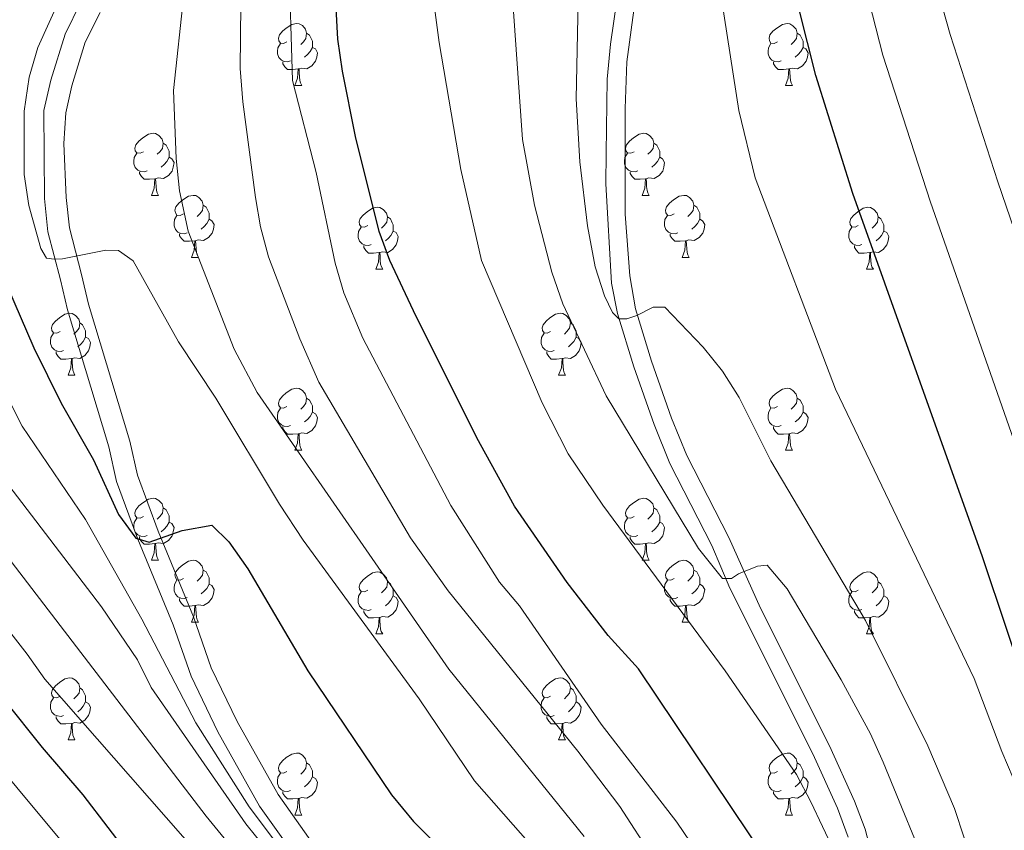
# Model space of a CAD drawing. Units: metres. Extents: x 585472 to 589965, y 4777156 to 4780184.
# Drawn here: x 587687 to 587846, y 4779642 to 4779773 of the extents above; entities that cross this region are included whole.
import ezdxf

# ---------------------------------------------------------------- set-up
doc = ezdxf.new("R2010")
doc.units = ezdxf.units.M
doc.header["$MEASUREMENT"] = 0
doc.linetypes.add('DGN Style 3', pattern=[1147.6976, 819.784, -327.9136])
for name, color, linetype, lineweight in [('Nivel 21', 7, 'Continuous', 0), ('Nivel 36', 7, 'Continuous', 0), ('Nivel 4', 7, 'Continuous', 0), ('Nivel 5', 7, 'Continuous', 0), ('Nivel 61', 7, 'Continuous', 0), ('Nivel 63', 7, 'Continuous', 0)]:
    doc.layers.add(name, color=color, linetype=linetype, lineweight=lineweight)

msp = doc.modelspace()

# ---------------------------------------------------------------- linework, layer by layer
at = {"layer": 'Nivel 21', "color": 250, "linetype": 'DGN Style 3', "lineweight": 0}
for points in [[(587820.79, 4779640.9, 731.87), (587819.05, 4779645.59, 732.03), (587815.06, 4779654.41, 732.59), (587801.68, 4779681.2, 734.67), (587798.74, 4779688.09, 735.2), (587791.94, 4779701.37, 736.81), (587789.4, 4779707.63, 737.95), (587786.11, 4779716.96, 739.43), (587783.48, 4779725.62, 740.18), (587782.55, 4779730.52, 740.51), (587781.61, 4779746.55, 741.96), (587781.65, 4779751.55, 741.95), (587781.84, 4779763.5, 742.9), (587782.35, 4779769.13, 743.02), (587784.84, 4779786.59, 743.76), (587786.33, 4779795.09, 743.99), (587791.63, 4779814.38, 744.73), (587797.81, 4779844.78, 746.01), (587800.09, 4779865.5, 746.43), (587800.56, 4779878.76, 746.7), (587800.29, 4779888.75, 747.02), (587799.97, 4779893.65, 747.26)], [(587699.85, 4779774.3, 707.72), (587697.45, 4779769.46, 707.61), (587695.29, 4779762.4, 707.13), (587694.29, 4779758.05, 707.13), (587693.98, 4779753.07, 706.83), (587694.37, 4779744.37, 706.17), (587694.88, 4779739.44, 705.69), (587696.85, 4779731.91, 704.02), (587697.96, 4779727.12, 703.6), (587704.64, 4779704.95, 700.79), (587705.89, 4779699.45, 700.91), (587709.22, 4779690.4, 700.18), (587714.93, 4779676.53, 698.71), (587717.82, 4779668.3, 697.57), (587722.02, 4779659.6, 696.68), (587728.61, 4779647.84, 696.37), (587736.51, 4779636.68, 696.13)]]:
    msp.add_polyline3d(points, dxfattribs=at)
at = {"layer": 'Nivel 21', "color": 250, "linetype": 'Continuous', "lineweight": 0}
for points in [[(587802.57, 4779893.68, 747.25), (587802.89, 4779888.75, 747.02), (587803.16, 4779878.76, 746.7), (587802.69, 4779865.31, 746.43), (587800.39, 4779844.49, 746.01), (587794.56, 4779813.67, 744.73), (587789.27, 4779794.42, 743.99), (587786.11, 4779774.68, 743.25), (587785.03, 4779766.28, 742.98), (587784.76, 4779758.73, 742.56), (587784.71, 4779741.67, 741.52), (587785.47, 4779731.67, 740.58), (587786.41, 4779726.34, 740.18), (587788.98, 4779717.9, 739.43), (587792.22, 4779708.7, 737.95), (587794.69, 4779702.63, 736.81), (587801.48, 4779689.36, 735.2), (587806.6, 4779677.96, 734.32), (587817.79, 4779655.7, 732.59), (587821.84, 4779646.73, 732.03), (587823.55, 4779642.19, 731.88), (587826.05, 4779632.51, 731.58)], [(587696.72, 4779775.94, 707.72), (587694.17, 4779770.76, 707.61), (587691.88, 4779763.32, 707.13), (587690.76, 4779758.44, 707.13), (587690.85, 4779744.18, 706.17), (587691.4, 4779738.81, 705.69), (587693.43, 4779731.07, 704.02), (587694.55, 4779726.21, 703.6), (587701.23, 4779704.05, 700.79), (587702.51, 4779698.45, 700.91), (587705.93, 4779689.12, 700.18), (587711.63, 4779675.28, 698.71), (587714.56, 4779666.95, 697.57), (587718.89, 4779657.97, 696.68), (587725.62, 4779645.95, 696.37), (587733.67, 4779634.59, 696.13)]]:
    msp.add_polyline3d(points, dxfattribs=at)
at = {"layer": 'Nivel 36', "color": 92, "linetype": 'Continuous', "lineweight": 0}
for p, q in [((587731.35, 4779762.48), (587732.47, 4779762.48)), ((587810.67, 4779762.48), (587811.8, 4779762.48)), ((587708.16, 4779744.71), (587709.28, 4779744.71)), ((587787.49, 4779744.71), (587788.61, 4779744.71)), ((587714.63, 4779734.68), (587715.76, 4779734.68)), ((587793.96, 4779734.68), (587795.09, 4779734.68)), ((587744.41, 4779732.77), (587745.53, 4779732.77)), ((587823.73, 4779732.77), (587824.86, 4779732.77)), ((587694.66, 4779715.63), (587695.78, 4779715.63)), ((587773.98, 4779715.63), (587775.11, 4779715.63)), ((587731.35, 4779703.49), (587732.47, 4779703.49)), ((587810.67, 4779703.49), (587811.8, 4779703.49)), ((587708.16, 4779685.72), (587709.28, 4779685.72)), ((587787.49, 4779685.72), (587788.61, 4779685.72)), ((587714.63, 4779675.68), (587715.76, 4779675.68)), ((587793.96, 4779675.68), (587795.08, 4779675.68)), ((587744.41, 4779673.78), (587745.53, 4779673.78)), ((587823.73, 4779673.78), (587824.86, 4779673.78)), ((587694.66, 4779656.64), (587695.78, 4779656.64)), ((587773.98, 4779656.64), (587775.11, 4779656.64)), ((587731.35, 4779644.5), (587732.47, 4779644.5)), ((587810.67, 4779644.5), (587811.8, 4779644.5))]:
    msp.add_line(p, q, dxfattribs=at)
at = {"layer": 'Nivel 36', "color": 92, "linetype": 'Continuous', "lineweight": 0, "flags": 128}
for points in [[(587730.05, 4779769.54), (587729.52, 4779769.28), (587728.99, 4779769.33), (587728.72, 4779769.7), (587728.67, 4779770.13), (587728.83, 4779770.65), (587729.31, 4779771.24), (587729.94, 4779771.77), (587730.84, 4779772.36), (587731.59, 4779772.52), (587732.01, 4779772.46), (587732.54, 4779772.15), (587733.07, 4779771.56), (587733.23, 4779770.92), (587733.12, 4779770.07), (587732.7, 4779769.54), (587732.28, 4779769.12)], [(587809.37, 4779769.54), (587808.84, 4779769.27), (587808.31, 4779769.33), (587808.05, 4779769.7), (587807.99, 4779770.12), (587808.15, 4779770.64), (587808.63, 4779771.24), (587809.27, 4779771.77), (587810.17, 4779772.35), (587810.91, 4779772.51), (587811.34, 4779772.46), (587811.87, 4779772.14), (587812.4, 4779771.56), (587812.56, 4779770.92), (587812.45, 4779770.07), (587812.02, 4779769.54), (587811.6, 4779769.11)], [(587733.23, 4779770.92), (587733.71, 4779770.61), (587734.02, 4779769.97), (587734.18, 4779769.65), (587734.18, 4779769.07), (587734.18, 4779768.64), (587733.81, 4779767.95), (587733.39, 4779767.47), (587732.91, 4779767.05)], [(587812.56, 4779770.92), (587813.03, 4779770.6), (587813.35, 4779769.96), (587813.51, 4779769.64), (587813.51, 4779769.06), (587813.51, 4779768.64), (587813.14, 4779767.95), (587812.72, 4779767.47), (587812.24, 4779767.05)], [(587730.63, 4779766.46), (587730.21, 4779766.3), (587729.62, 4779766.36), (587729.15, 4779766.57), (587728.72, 4779767), (587728.51, 4779767.58), (587728.51, 4779768), (587728.56, 4779768.59), (587728.99, 4779769.28)], [(587734.18, 4779768.64), (587734.64, 4779768.39), (587734.98, 4779767.78), (587734.87, 4779767.05), (587734.66, 4779766.41), (587734.08, 4779765.67), (587733.28, 4779765.19), (587732.43, 4779765.3), (587732, 4779765.17)], [(587809.96, 4779766.46), (587809.53, 4779766.3), (587808.95, 4779766.36), (587808.47, 4779766.57), (587808.05, 4779766.99), (587807.83, 4779767.58), (587807.83, 4779768), (587807.89, 4779768.58), (587808.31, 4779769.27)], [(587813.51, 4779768.64), (587813.96, 4779768.39), (587814.31, 4779767.77), (587814.2, 4779767.05), (587813.99, 4779766.41), (587813.4, 4779765.67), (587812.61, 4779765.19), (587811.76, 4779765.29), (587811.33, 4779765.16)], [(587731.89, 4779765.17), (587731, 4779765.08), (587730.16, 4779765.08), (587729.73, 4779765.51), (587729.41, 4779765.99), (587729.41, 4779766.3)], [(587811.22, 4779765.16), (587810.33, 4779765.08), (587809.48, 4779765.08), (587809.06, 4779765.51), (587808.74, 4779765.98), (587808.74, 4779766.3)], [(587731.35, 4779762.48), (587731.78, 4779763.64), (587731.89, 4779765.17), (587732, 4779765.17), (587732.04, 4779764.58), (587732.07, 4779763.9), (587732.14, 4779763.28), (587732.26, 4779762.88), (587732.47, 4779762.48)], [(587810.67, 4779762.48), (587811.11, 4779763.64), (587811.22, 4779765.16), (587811.33, 4779765.16), (587811.36, 4779764.58), (587811.4, 4779763.89), (587811.47, 4779763.28), (587811.58, 4779762.88), (587811.8, 4779762.48)], [(587706.86, 4779751.77), (587706.33, 4779751.51), (587705.8, 4779751.56), (587705.53, 4779751.93), (587705.48, 4779752.36), (587705.64, 4779752.88), (587706.12, 4779753.47), (587706.75, 4779754), (587707.65, 4779754.59), (587708.4, 4779754.75), (587708.82, 4779754.69), (587709.35, 4779754.38), (587709.88, 4779753.79), (587710.04, 4779753.15), (587709.93, 4779752.3), (587709.51, 4779751.77), (587709.09, 4779751.35)], [(587786.19, 4779751.77), (587785.65, 4779751.51), (587785.13, 4779751.56), (587784.86, 4779751.93), (587784.81, 4779752.36), (587784.97, 4779752.88), (587785.45, 4779753.47), (587786.08, 4779754), (587786.98, 4779754.59), (587787.73, 4779754.75), (587788.15, 4779754.69), (587788.68, 4779754.38), (587789.21, 4779753.79), (587789.37, 4779753.15), (587789.26, 4779752.3), (587788.83, 4779751.77), (587788.41, 4779751.35)], [(587710.04, 4779753.15), (587710.52, 4779752.84), (587710.83, 4779752.2), (587710.99, 4779751.88), (587710.99, 4779751.3), (587710.99, 4779750.87), (587710.62, 4779750.18), (587710.2, 4779749.7), (587709.72, 4779749.28)], [(587789.37, 4779753.15), (587789.85, 4779752.84), (587790.16, 4779752.2), (587790.32, 4779751.88), (587790.32, 4779751.3), (587790.32, 4779750.87), (587789.95, 4779750.18), (587789.53, 4779749.7), (587789.05, 4779749.28)], [(587707.44, 4779748.69), (587707.02, 4779748.53), (587706.43, 4779748.59), (587705.96, 4779748.8), (587705.53, 4779749.23), (587705.32, 4779749.81), (587705.32, 4779750.23), (587705.37, 4779750.82), (587705.8, 4779751.51)], [(587710.99, 4779750.87), (587711.45, 4779750.62), (587711.79, 4779750.01), (587711.68, 4779749.28), (587711.47, 4779748.64), (587710.89, 4779747.9), (587710.09, 4779747.42), (587709.24, 4779747.53), (587708.81, 4779747.4)], [(587786.77, 4779748.69), (587786.35, 4779748.53), (587785.76, 4779748.59), (587785.29, 4779748.8), (587784.86, 4779749.23), (587784.65, 4779749.81), (587784.65, 4779750.23), (587784.7, 4779750.82), (587785.13, 4779751.51)], [(587790.32, 4779750.87), (587790.77, 4779750.62), (587791.12, 4779750.01), (587791.01, 4779749.28), (587790.8, 4779748.64), (587790.21, 4779747.9), (587789.42, 4779747.42), (587788.57, 4779747.53), (587788.14, 4779747.4)], [(587708.7, 4779747.4), (587707.81, 4779747.31), (587706.97, 4779747.31), (587706.54, 4779747.74), (587706.22, 4779748.22), (587706.22, 4779748.53)], [(587708.16, 4779744.71), (587708.59, 4779745.87), (587708.7, 4779747.4), (587708.81, 4779747.4), (587708.85, 4779746.81), (587708.88, 4779746.13), (587708.95, 4779745.51), (587709.07, 4779745.11), (587709.28, 4779744.71)], [(587788.03, 4779747.4), (587787.14, 4779747.31), (587786.29, 4779747.31), (587785.87, 4779747.74), (587785.55, 4779748.22), (587785.55, 4779748.53)], [(587787.49, 4779744.71), (587787.92, 4779745.87), (587788.03, 4779747.4), (587788.14, 4779747.4), (587788.17, 4779746.81), (587788.21, 4779746.13), (587788.28, 4779745.51), (587788.39, 4779745.11), (587788.61, 4779744.71)], [(587713.33, 4779741.74), (587712.8, 4779741.47), (587712.27, 4779741.53), (587712.01, 4779741.9), (587711.95, 4779742.32), (587712.11, 4779742.84), (587712.59, 4779743.44), (587713.23, 4779743.97), (587714.13, 4779744.55), (587714.87, 4779744.71), (587715.3, 4779744.66), (587715.83, 4779744.34), (587716.36, 4779743.76), (587716.52, 4779743.12), (587716.41, 4779742.27), (587715.98, 4779741.74), (587715.56, 4779741.31)], [(587792.66, 4779741.74), (587792.13, 4779741.47), (587791.6, 4779741.53), (587791.33, 4779741.9), (587791.28, 4779742.32), (587791.44, 4779742.84), (587791.92, 4779743.44), (587792.55, 4779743.97), (587793.45, 4779744.55), (587794.2, 4779744.71), (587794.63, 4779744.66), (587795.15, 4779744.34), (587795.69, 4779743.76), (587795.85, 4779743.12), (587795.73, 4779742.27), (587795.31, 4779741.74), (587794.89, 4779741.31)], [(587716.52, 4779743.12), (587716.99, 4779742.8), (587717.31, 4779742.16), (587717.47, 4779741.84), (587717.47, 4779741.26), (587717.47, 4779740.84), (587717.1, 4779740.15), (587716.68, 4779739.67), (587716.2, 4779739.25)], [(587743.11, 4779739.83), (587742.58, 4779739.57), (587742.05, 4779739.62), (587741.78, 4779739.99), (587741.73, 4779740.42), (587741.89, 4779740.94), (587742.37, 4779741.53), (587743, 4779742.06), (587743.9, 4779742.65), (587744.65, 4779742.81), (587745.07, 4779742.75), (587745.6, 4779742.44), (587746.13, 4779741.85), (587746.29, 4779741.21), (587746.18, 4779740.36), (587745.76, 4779739.83), (587745.34, 4779739.41)], [(587795.85, 4779743.12), (587796.32, 4779742.8), (587796.63, 4779742.16), (587796.79, 4779741.84), (587796.79, 4779741.26), (587796.79, 4779740.84), (587796.43, 4779740.15), (587796.01, 4779739.67), (587795.53, 4779739.25)], [(587822.43, 4779739.83), (587821.9, 4779739.56), (587821.37, 4779739.62), (587821.11, 4779739.99), (587821.05, 4779740.42), (587821.21, 4779740.94), (587821.69, 4779741.53), (587822.33, 4779742.06), (587823.23, 4779742.64), (587823.97, 4779742.8), (587824.4, 4779742.75), (587824.93, 4779742.44), (587825.46, 4779741.85), (587825.62, 4779741.21), (587825.51, 4779740.36), (587825.08, 4779739.83), (587824.66, 4779739.4)], [(587713.92, 4779738.66), (587713.49, 4779738.5), (587712.91, 4779738.56), (587712.43, 4779738.77), (587712.01, 4779739.19), (587711.79, 4779739.78), (587711.79, 4779740.2), (587711.85, 4779740.78), (587712.27, 4779741.47)], [(587717.47, 4779740.84), (587717.92, 4779740.59), (587718.27, 4779739.97), (587718.16, 4779739.25), (587717.95, 4779738.61), (587717.36, 4779737.87), (587716.57, 4779737.39), (587715.72, 4779737.49), (587715.29, 4779737.36)], [(587746.29, 4779741.21), (587746.77, 4779740.9), (587747.08, 4779740.26), (587747.24, 4779739.94), (587747.24, 4779739.36), (587747.24, 4779738.93), (587746.87, 4779738.24), (587746.45, 4779737.76), (587745.97, 4779737.34)], [(587793.25, 4779738.66), (587792.82, 4779738.5), (587792.23, 4779738.56), (587791.76, 4779738.77), (587791.33, 4779739.19), (587791.12, 4779739.78), (587791.12, 4779740.2), (587791.17, 4779740.78), (587791.6, 4779741.47)], [(587796.79, 4779740.84), (587797.25, 4779740.59), (587797.59, 4779739.97), (587797.49, 4779739.25), (587797.27, 4779738.61), (587796.69, 4779737.87), (587795.89, 4779737.39), (587795.05, 4779737.49), (587794.61, 4779737.36)], [(587825.62, 4779741.21), (587826.09, 4779740.9), (587826.41, 4779740.26), (587826.57, 4779739.94), (587826.57, 4779739.36), (587826.57, 4779738.93), (587826.2, 4779738.24), (587825.78, 4779737.76), (587825.3, 4779737.34)], [(587743.69, 4779736.75), (587743.27, 4779736.59), (587742.68, 4779736.65), (587742.21, 4779736.86), (587741.78, 4779737.29), (587741.57, 4779737.87), (587741.57, 4779738.29), (587741.62, 4779738.88), (587742.05, 4779739.57)], [(587823.02, 4779736.75), (587822.59, 4779736.59), (587822.01, 4779736.65), (587821.53, 4779736.86), (587821.11, 4779737.28), (587820.89, 4779737.87), (587820.89, 4779738.29), (587820.95, 4779738.88), (587821.37, 4779739.56)], [(587715.18, 4779737.36), (587714.29, 4779737.28), (587713.44, 4779737.28), (587713.02, 4779737.71), (587712.7, 4779738.18), (587712.7, 4779738.5)], [(587747.24, 4779738.93), (587747.7, 4779738.68), (587748.04, 4779738.07), (587747.93, 4779737.34), (587747.72, 4779736.7), (587747.14, 4779735.96), (587746.34, 4779735.48), (587745.49, 4779735.59), (587745.06, 4779735.46)], [(587794.51, 4779737.36), (587793.61, 4779737.28), (587792.77, 4779737.28), (587792.35, 4779737.71), (587792.03, 4779738.18), (587792.03, 4779738.5)], [(587826.57, 4779738.93), (587827.02, 4779738.68), (587827.37, 4779738.06), (587827.26, 4779737.34), (587827.05, 4779736.7), (587826.46, 4779735.96), (587825.67, 4779735.48), (587824.82, 4779735.58), (587824.39, 4779735.46)], [(587714.63, 4779734.68), (587715.07, 4779735.84), (587715.18, 4779737.36), (587715.29, 4779737.36), (587715.32, 4779736.78), (587715.36, 4779736.09), (587715.43, 4779735.48), (587715.54, 4779735.08), (587715.76, 4779734.68)], [(587744.95, 4779735.46), (587744.06, 4779735.37), (587743.22, 4779735.37), (587742.79, 4779735.8), (587742.47, 4779736.28), (587742.47, 4779736.59)], [(587793.96, 4779734.68), (587794.39, 4779735.84), (587794.51, 4779737.36), (587794.61, 4779737.36), (587794.65, 4779736.78), (587794.69, 4779736.09), (587794.75, 4779735.48), (587794.87, 4779735.08), (587795.09, 4779734.68)], [(587824.28, 4779735.46), (587823.39, 4779735.37), (587822.54, 4779735.37), (587822.12, 4779735.8), (587821.8, 4779736.28), (587821.8, 4779736.59)], [(587744.41, 4779732.77), (587744.84, 4779733.93), (587744.95, 4779735.46), (587745.06, 4779735.46), (587745.1, 4779734.87), (587745.13, 4779734.19), (587745.2, 4779733.57), (587745.32, 4779733.17), (587745.53, 4779732.77)], [(587823.73, 4779732.77), (587824.17, 4779733.93), (587824.28, 4779735.46), (587824.39, 4779735.46), (587824.42, 4779734.87), (587824.46, 4779734.18), (587824.53, 4779733.57), (587824.64, 4779733.17), (587824.86, 4779732.77)], [(587693.36, 4779722.69), (587692.83, 4779722.42), (587692.3, 4779722.48), (587692.03, 4779722.85), (587691.98, 4779723.28), (587692.14, 4779723.8), (587692.62, 4779724.39), (587693.25, 4779724.92), (587694.15, 4779725.5), (587694.9, 4779725.66), (587695.32, 4779725.61), (587695.85, 4779725.3), (587696.38, 4779724.71), (587696.54, 4779724.07), (587696.43, 4779723.22), (587696.01, 4779722.69), (587695.59, 4779722.26)], [(587772.68, 4779722.69), (587772.15, 4779722.42), (587771.62, 4779722.48), (587771.36, 4779722.85), (587771.3, 4779723.27), (587771.46, 4779723.79), (587771.94, 4779724.39), (587772.58, 4779724.92), (587773.48, 4779725.5), (587774.22, 4779725.66), (587774.65, 4779725.61), (587775.18, 4779725.29), (587775.71, 4779724.71), (587775.87, 4779724.07), (587775.76, 4779723.22), (587775.33, 4779722.69), (587774.91, 4779722.26)], [(587696.54, 4779724.07), (587697.02, 4779723.76), (587697.33, 4779723.12), (587697.49, 4779722.8), (587697.49, 4779722.22), (587697.49, 4779721.79), (587697.12, 4779721.1), (587696.7, 4779720.62), (587696.22, 4779720.2)], [(587775.87, 4779724.07), (587776.34, 4779723.75), (587776.66, 4779723.11), (587776.82, 4779722.79), (587776.82, 4779722.21), (587776.82, 4779721.79), (587776.45, 4779721.1), (587776.03, 4779720.62), (587775.55, 4779720.2)], [(587693.94, 4779719.61), (587693.52, 4779719.45), (587692.93, 4779719.51), (587692.46, 4779719.72), (587692.03, 4779720.14), (587691.82, 4779720.73), (587691.82, 4779721.15), (587691.87, 4779721.74), (587692.3, 4779722.42)], [(587697.49, 4779721.79), (587697.95, 4779721.54), (587698.29, 4779720.92), (587698.18, 4779720.2), (587697.97, 4779719.56), (587697.39, 4779718.82), (587696.59, 4779718.34), (587695.74, 4779718.44), (587695.31, 4779718.32)], [(587773.27, 4779719.61), (587772.84, 4779719.45), (587772.26, 4779719.51), (587771.78, 4779719.72), (587771.36, 4779720.14), (587771.14, 4779720.73), (587771.14, 4779721.15), (587771.2, 4779721.73), (587771.62, 4779722.42)], [(587776.82, 4779721.79), (587777.27, 4779721.54), (587777.62, 4779720.92), (587777.51, 4779720.2), (587777.3, 4779719.56), (587776.71, 4779718.82), (587775.92, 4779718.34), (587775.07, 4779718.44), (587774.64, 4779718.31)], [(587695.2, 4779718.32), (587694.31, 4779718.23), (587693.47, 4779718.23), (587693.04, 4779718.66), (587692.72, 4779719.14), (587692.72, 4779719.45)], [(587774.53, 4779718.31), (587773.64, 4779718.23), (587772.79, 4779718.23), (587772.37, 4779718.66), (587772.05, 4779719.13), (587772.05, 4779719.45)], [(587694.66, 4779715.63), (587695.09, 4779716.79), (587695.2, 4779718.32), (587695.31, 4779718.32), (587695.35, 4779717.73), (587695.38, 4779717.04), (587695.45, 4779716.43), (587695.57, 4779716.03), (587695.78, 4779715.63)], [(587773.98, 4779715.63), (587774.42, 4779716.79), (587774.53, 4779718.31), (587774.64, 4779718.31), (587774.67, 4779717.73), (587774.71, 4779717.04), (587774.78, 4779716.43), (587774.89, 4779716.03), (587775.11, 4779715.63)], [(587730.05, 4779710.55), (587729.52, 4779710.28), (587728.99, 4779710.34), (587728.72, 4779710.71), (587728.67, 4779711.13), (587728.83, 4779711.65), (587729.31, 4779712.25), (587729.94, 4779712.78), (587730.84, 4779713.36), (587731.59, 4779713.52), (587732.01, 4779713.47), (587732.54, 4779713.15), (587733.07, 4779712.57), (587733.23, 4779711.93), (587733.12, 4779711.08), (587732.7, 4779710.55), (587732.28, 4779710.12)], [(587809.37, 4779710.55), (587808.84, 4779710.28), (587808.31, 4779710.34), (587808.05, 4779710.71), (587807.99, 4779711.13), (587808.15, 4779711.65), (587808.63, 4779712.25), (587809.27, 4779712.78), (587810.17, 4779713.36), (587810.91, 4779713.52), (587811.34, 4779713.47), (587811.87, 4779713.15), (587812.4, 4779712.57), (587812.56, 4779711.93), (587812.45, 4779711.08), (587812.02, 4779710.55), (587811.6, 4779710.12)], [(587733.23, 4779711.93), (587733.71, 4779711.61), (587734.02, 4779710.97), (587734.18, 4779710.65), (587734.18, 4779710.07), (587734.18, 4779709.65), (587733.81, 4779708.96), (587733.39, 4779708.48), (587732.91, 4779708.06)], [(587812.56, 4779711.93), (587813.03, 4779711.61), (587813.35, 4779710.97), (587813.51, 4779710.65), (587813.51, 4779710.07), (587813.51, 4779709.65), (587813.14, 4779708.96), (587812.72, 4779708.48), (587812.24, 4779708.06)], [(587730.63, 4779707.47), (587730.21, 4779707.31), (587729.62, 4779707.37), (587729.15, 4779707.58), (587728.72, 4779708), (587728.51, 4779708.59), (587728.51, 4779709.01), (587728.56, 4779709.59), (587728.99, 4779710.28)], [(587734.18, 4779709.65), (587734.64, 4779709.4), (587734.98, 4779708.78), (587734.87, 4779708.06), (587734.66, 4779707.42), (587734.08, 4779706.68), (587733.28, 4779706.2), (587732.43, 4779706.3), (587732, 4779706.17)], [(587809.96, 4779707.47), (587809.53, 4779707.31), (587808.95, 4779707.37), (587808.47, 4779707.58), (587808.05, 4779708), (587807.83, 4779708.59), (587807.83, 4779709.01), (587807.89, 4779709.59), (587808.31, 4779710.28)], [(587813.51, 4779709.65), (587813.96, 4779709.4), (587814.31, 4779708.78), (587814.2, 4779708.06), (587813.99, 4779707.42), (587813.4, 4779706.68), (587812.61, 4779706.2), (587811.76, 4779706.3), (587811.33, 4779706.17)], [(587731.89, 4779706.17), (587731, 4779706.09), (587730.16, 4779706.09), (587729.73, 4779706.52), (587729.41, 4779706.99), (587729.41, 4779707.31)], [(587811.22, 4779706.17), (587810.33, 4779706.09), (587809.48, 4779706.09), (587809.06, 4779706.52), (587808.74, 4779706.99), (587808.74, 4779707.31)], [(587731.35, 4779703.49), (587731.78, 4779704.65), (587731.89, 4779706.17), (587732, 4779706.17), (587732.04, 4779705.59), (587732.07, 4779704.9), (587732.14, 4779704.29), (587732.26, 4779703.89), (587732.47, 4779703.49)], [(587810.67, 4779703.49), (587811.11, 4779704.65), (587811.22, 4779706.17), (587811.33, 4779706.17), (587811.36, 4779705.59), (587811.4, 4779704.9), (587811.47, 4779704.29), (587811.58, 4779703.89), (587811.8, 4779703.49)], [(587706.86, 4779692.78), (587706.33, 4779692.52), (587705.8, 4779692.57), (587705.53, 4779692.94), (587705.48, 4779693.36), (587705.64, 4779693.88), (587706.12, 4779694.48), (587706.75, 4779695.01), (587707.65, 4779695.6), (587708.4, 4779695.76), (587708.82, 4779695.7), (587709.35, 4779695.38), (587709.88, 4779694.8), (587710.04, 4779694.16), (587709.93, 4779693.31), (587709.51, 4779692.78), (587709.09, 4779692.36)], [(587786.19, 4779692.78), (587785.65, 4779692.51), (587785.13, 4779692.57), (587784.86, 4779692.94), (587784.81, 4779693.36), (587784.97, 4779693.88), (587785.45, 4779694.48), (587786.08, 4779695.01), (587786.98, 4779695.59), (587787.73, 4779695.75), (587788.15, 4779695.7), (587788.68, 4779695.38), (587789.21, 4779694.8), (587789.37, 4779694.16), (587789.26, 4779693.31), (587788.83, 4779692.78), (587788.41, 4779692.35)], [(587710.04, 4779694.16), (587710.52, 4779693.84), (587710.83, 4779693.2), (587710.99, 4779692.88), (587710.99, 4779692.3), (587710.99, 4779691.88), (587710.62, 4779691.19), (587710.2, 4779690.71), (587709.72, 4779690.29)], [(587789.37, 4779694.16), (587789.85, 4779693.84), (587790.16, 4779693.2), (587790.32, 4779692.88), (587790.32, 4779692.3), (587790.32, 4779691.88), (587789.95, 4779691.19), (587789.53, 4779690.71), (587789.05, 4779690.29)], [(587707.44, 4779689.7), (587707.02, 4779689.54), (587706.43, 4779689.6), (587705.96, 4779689.81), (587705.53, 4779690.24), (587705.32, 4779690.82), (587705.32, 4779691.24), (587705.37, 4779691.82), (587705.8, 4779692.52)], [(587710.99, 4779691.88), (587711.45, 4779691.63), (587711.79, 4779691.02), (587711.68, 4779690.29), (587711.47, 4779689.65), (587710.89, 4779688.91), (587710.09, 4779688.43), (587709.24, 4779688.54), (587708.81, 4779688.4)], [(587786.77, 4779689.7), (587786.35, 4779689.54), (587785.76, 4779689.6), (587785.29, 4779689.81), (587784.86, 4779690.23), (587784.65, 4779690.82), (587784.65, 4779691.24), (587784.7, 4779691.82), (587785.13, 4779692.51)], [(587790.32, 4779691.88), (587790.77, 4779691.63), (587791.12, 4779691.01), (587791.01, 4779690.29), (587790.8, 4779689.65), (587790.21, 4779688.91), (587789.42, 4779688.43), (587788.57, 4779688.53), (587788.14, 4779688.4)], [(587708.7, 4779688.4), (587707.81, 4779688.32), (587706.97, 4779688.32), (587706.54, 4779688.75), (587706.22, 4779689.22), (587706.22, 4779689.54)], [(587708.16, 4779685.72), (587708.59, 4779686.88), (587708.7, 4779688.4), (587708.81, 4779688.4), (587708.85, 4779687.82), (587708.88, 4779687.14), (587708.95, 4779686.52), (587709.07, 4779686.12), (587709.28, 4779685.72)], [(587788.03, 4779688.4), (587787.14, 4779688.32), (587786.29, 4779688.32), (587785.87, 4779688.75), (587785.55, 4779689.22), (587785.55, 4779689.54)], [(587787.49, 4779685.72), (587787.92, 4779686.88), (587788.03, 4779688.4), (587788.14, 4779688.4), (587788.17, 4779687.82), (587788.21, 4779687.13), (587788.28, 4779686.52), (587788.39, 4779686.12), (587788.61, 4779685.72)], [(587713.33, 4779682.74), (587712.8, 4779682.48), (587712.27, 4779682.54), (587712.01, 4779682.9), (587711.95, 4779683.33), (587712.11, 4779683.85), (587712.59, 4779684.44), (587713.23, 4779684.98), (587714.13, 4779685.56), (587714.87, 4779685.72), (587715.3, 4779685.66), (587715.83, 4779685.35), (587716.36, 4779684.76), (587716.52, 4779684.12), (587716.41, 4779683.28), (587715.98, 4779682.74), (587715.56, 4779682.32)], [(587792.66, 4779682.74), (587792.13, 4779682.48), (587791.6, 4779682.53), (587791.33, 4779682.9), (587791.28, 4779683.33), (587791.44, 4779683.85), (587791.92, 4779684.44), (587792.55, 4779684.97), (587793.45, 4779685.56), (587794.2, 4779685.72), (587794.62, 4779685.66), (587795.15, 4779685.35), (587795.68, 4779684.76), (587795.84, 4779684.12), (587795.73, 4779683.27), (587795.31, 4779682.74), (587794.89, 4779682.32)], [(587716.52, 4779684.12), (587716.99, 4779683.81), (587717.31, 4779683.17), (587717.47, 4779682.85), (587717.47, 4779682.27), (587717.47, 4779681.84), (587717.1, 4779681.16), (587716.68, 4779680.68), (587716.2, 4779680.26)], [(587743.11, 4779680.84), (587742.57, 4779680.58), (587742.05, 4779680.63), (587741.78, 4779681), (587741.73, 4779681.42), (587741.89, 4779681.94), (587742.37, 4779682.54), (587743, 4779683.07), (587743.9, 4779683.66), (587744.65, 4779683.82), (587745.07, 4779683.76), (587745.6, 4779683.44), (587746.13, 4779682.86), (587746.29, 4779682.22), (587746.18, 4779681.37), (587745.75, 4779680.84), (587745.33, 4779680.42)], [(587795.84, 4779684.12), (587796.32, 4779683.81), (587796.63, 4779683.17), (587796.79, 4779682.85), (587796.79, 4779682.27), (587796.79, 4779681.84), (587796.42, 4779681.15), (587796, 4779680.67), (587795.52, 4779680.25)], [(587822.43, 4779680.84), (587821.9, 4779680.57), (587821.37, 4779680.63), (587821.11, 4779681), (587821.05, 4779681.42), (587821.21, 4779681.94), (587821.69, 4779682.54), (587822.33, 4779683.07), (587823.23, 4779683.65), (587823.97, 4779683.81), (587824.4, 4779683.76), (587824.93, 4779683.44), (587825.46, 4779682.86), (587825.62, 4779682.22), (587825.51, 4779681.37), (587825.08, 4779680.84), (587824.66, 4779680.41)], [(587713.92, 4779679.66), (587713.49, 4779679.5), (587712.91, 4779679.56), (587712.43, 4779679.78), (587712.01, 4779680.2), (587711.79, 4779680.78), (587711.79, 4779681.2), (587711.85, 4779681.79), (587712.27, 4779682.48)], [(587717.47, 4779681.84), (587717.92, 4779681.6), (587718.27, 4779680.98), (587718.16, 4779680.26), (587717.95, 4779679.62), (587717.36, 4779678.88), (587716.57, 4779678.4), (587715.72, 4779678.5), (587715.29, 4779678.37)], [(587746.29, 4779682.22), (587746.77, 4779681.9), (587747.08, 4779681.26), (587747.24, 4779680.94), (587747.24, 4779680.36), (587747.24, 4779679.94), (587746.87, 4779679.25), (587746.45, 4779678.77), (587745.97, 4779678.35)], [(587793.24, 4779679.66), (587792.82, 4779679.5), (587792.23, 4779679.56), (587791.76, 4779679.77), (587791.33, 4779680.2), (587791.12, 4779680.78), (587791.12, 4779681.2), (587791.17, 4779681.79), (587791.6, 4779682.48)], [(587796.79, 4779681.84), (587797.25, 4779681.59), (587797.59, 4779680.98), (587797.48, 4779680.25), (587797.27, 4779679.61), (587796.69, 4779678.87), (587795.89, 4779678.39), (587795.04, 4779678.5), (587794.61, 4779678.37)], [(587825.62, 4779682.22), (587826.09, 4779681.9), (587826.41, 4779681.26), (587826.57, 4779680.94), (587826.57, 4779680.36), (587826.57, 4779679.94), (587826.2, 4779679.25), (587825.78, 4779678.77), (587825.3, 4779678.35)], [(587743.69, 4779677.76), (587743.27, 4779677.6), (587742.68, 4779677.66), (587742.21, 4779677.87), (587741.78, 4779678.3), (587741.57, 4779678.88), (587741.57, 4779679.3), (587741.62, 4779679.88), (587742.05, 4779680.58)], [(587823.02, 4779677.76), (587822.59, 4779677.6), (587822.01, 4779677.66), (587821.53, 4779677.87), (587821.11, 4779678.29), (587820.89, 4779678.88), (587820.89, 4779679.3), (587820.95, 4779679.88), (587821.37, 4779680.57)], [(587715.18, 4779678.37), (587714.29, 4779678.28), (587713.44, 4779678.28), (587713.02, 4779678.72), (587712.7, 4779679.19), (587712.7, 4779679.5)], [(587747.24, 4779679.94), (587747.69, 4779679.69), (587748.04, 4779679.08), (587747.93, 4779678.35), (587747.72, 4779677.71), (587747.13, 4779676.97), (587746.34, 4779676.49), (587745.49, 4779676.6), (587745.06, 4779676.46)], [(587794.5, 4779678.37), (587793.61, 4779678.28), (587792.77, 4779678.28), (587792.34, 4779678.71), (587792.02, 4779679.19), (587792.02, 4779679.5)], [(587826.57, 4779679.94), (587827.02, 4779679.69), (587827.37, 4779679.07), (587827.26, 4779678.35), (587827.05, 4779677.71), (587826.46, 4779676.97), (587825.67, 4779676.49), (587824.82, 4779676.59), (587824.39, 4779676.46)], [(587714.63, 4779675.68), (587715.07, 4779676.84), (587715.18, 4779678.37), (587715.29, 4779678.37), (587715.32, 4779677.78), (587715.36, 4779677.1), (587715.43, 4779676.48), (587715.54, 4779676.08), (587715.76, 4779675.68)], [(587744.95, 4779676.46), (587744.06, 4779676.38), (587743.21, 4779676.38), (587742.79, 4779676.81), (587742.47, 4779677.28), (587742.47, 4779677.6)], [(587793.96, 4779675.68), (587794.39, 4779676.84), (587794.5, 4779678.37), (587794.61, 4779678.37), (587794.65, 4779677.78), (587794.68, 4779677.1), (587794.75, 4779676.48), (587794.87, 4779676.08), (587795.08, 4779675.68)], [(587824.28, 4779676.46), (587823.39, 4779676.38), (587822.54, 4779676.38), (587822.12, 4779676.81), (587821.8, 4779677.28), (587821.8, 4779677.6)], [(587744.41, 4779673.78), (587744.84, 4779674.94), (587744.95, 4779676.46), (587745.06, 4779676.46), (587745.09, 4779675.88), (587745.13, 4779675.2), (587745.2, 4779674.58), (587745.31, 4779674.18), (587745.53, 4779673.78)], [(587823.73, 4779673.78), (587824.17, 4779674.94), (587824.28, 4779676.46), (587824.39, 4779676.46), (587824.42, 4779675.88), (587824.46, 4779675.19), (587824.53, 4779674.58), (587824.64, 4779674.18), (587824.86, 4779673.78)], [(587693.36, 4779663.7), (587692.83, 4779663.43), (587692.3, 4779663.49), (587692.03, 4779663.86), (587691.98, 4779664.28), (587692.14, 4779664.8), (587692.62, 4779665.4), (587693.25, 4779665.93), (587694.15, 4779666.51), (587694.9, 4779666.67), (587695.32, 4779666.62), (587695.85, 4779666.3), (587696.38, 4779665.72), (587696.54, 4779665.08), (587696.43, 4779664.23), (587696.01, 4779663.7), (587695.59, 4779663.27)], [(587772.68, 4779663.7), (587772.15, 4779663.43), (587771.62, 4779663.49), (587771.36, 4779663.86), (587771.3, 4779664.28), (587771.46, 4779664.8), (587771.94, 4779665.4), (587772.58, 4779665.93), (587773.48, 4779666.51), (587774.22, 4779666.67), (587774.65, 4779666.62), (587775.18, 4779666.3), (587775.71, 4779665.72), (587775.87, 4779665.08), (587775.76, 4779664.23), (587775.33, 4779663.7), (587774.91, 4779663.27)], [(587696.54, 4779665.08), (587697.02, 4779664.76), (587697.33, 4779664.12), (587697.49, 4779663.8), (587697.49, 4779663.22), (587697.49, 4779662.8), (587697.12, 4779662.11), (587696.7, 4779661.63), (587696.22, 4779661.21)], [(587775.87, 4779665.08), (587776.34, 4779664.76), (587776.66, 4779664.12), (587776.82, 4779663.8), (587776.82, 4779663.22), (587776.82, 4779662.8), (587776.45, 4779662.11), (587776.03, 4779661.63), (587775.55, 4779661.21)], [(587693.94, 4779660.62), (587693.52, 4779660.46), (587692.93, 4779660.52), (587692.46, 4779660.73), (587692.03, 4779661.15), (587691.82, 4779661.74), (587691.82, 4779662.16), (587691.87, 4779662.74), (587692.3, 4779663.43)], [(587697.49, 4779662.8), (587697.95, 4779662.55), (587698.29, 4779661.93), (587698.18, 4779661.21), (587697.97, 4779660.57), (587697.39, 4779659.83), (587696.59, 4779659.35), (587695.74, 4779659.45), (587695.31, 4779659.32)], [(587773.27, 4779660.62), (587772.84, 4779660.46), (587772.26, 4779660.52), (587771.78, 4779660.73), (587771.36, 4779661.15), (587771.14, 4779661.74), (587771.14, 4779662.16), (587771.2, 4779662.74), (587771.62, 4779663.43)], [(587776.82, 4779662.8), (587777.27, 4779662.55), (587777.62, 4779661.93), (587777.51, 4779661.21), (587777.3, 4779660.57), (587776.71, 4779659.83), (587775.92, 4779659.35), (587775.07, 4779659.45), (587774.64, 4779659.32)], [(587695.2, 4779659.32), (587694.31, 4779659.24), (587693.47, 4779659.24), (587693.04, 4779659.67), (587692.72, 4779660.14), (587692.72, 4779660.46)], [(587774.53, 4779659.32), (587773.64, 4779659.24), (587772.79, 4779659.24), (587772.37, 4779659.67), (587772.05, 4779660.14), (587772.05, 4779660.46)], [(587694.66, 4779656.64), (587695.09, 4779657.8), (587695.2, 4779659.32), (587695.31, 4779659.32), (587695.35, 4779658.74), (587695.38, 4779658.05), (587695.45, 4779657.44), (587695.57, 4779657.04), (587695.78, 4779656.64)], [(587773.98, 4779656.64), (587774.42, 4779657.8), (587774.53, 4779659.32), (587774.64, 4779659.32), (587774.67, 4779658.74), (587774.71, 4779658.05), (587774.78, 4779657.44), (587774.89, 4779657.04), (587775.11, 4779656.64)], [(587730.05, 4779651.56), (587729.52, 4779651.29), (587728.99, 4779651.35), (587728.72, 4779651.72), (587728.67, 4779652.14), (587728.83, 4779652.66), (587729.31, 4779653.26), (587729.94, 4779653.79), (587730.84, 4779654.37), (587731.59, 4779654.53), (587732.01, 4779654.48), (587732.54, 4779654.16), (587733.07, 4779653.58), (587733.23, 4779652.94), (587733.12, 4779652.09), (587732.7, 4779651.56), (587732.28, 4779651.13)], [(587809.37, 4779651.56), (587808.84, 4779651.29), (587808.31, 4779651.35), (587808.05, 4779651.72), (587807.99, 4779652.14), (587808.15, 4779652.66), (587808.63, 4779653.26), (587809.27, 4779653.79), (587810.17, 4779654.37), (587810.91, 4779654.53), (587811.34, 4779654.48), (587811.87, 4779654.16), (587812.4, 4779653.58), (587812.56, 4779652.94), (587812.45, 4779652.09), (587812.02, 4779651.56), (587811.6, 4779651.13)], [(587733.23, 4779652.94), (587733.71, 4779652.62), (587734.02, 4779651.98), (587734.18, 4779651.66), (587734.18, 4779651.08), (587734.18, 4779650.66), (587733.81, 4779649.97), (587733.39, 4779649.49), (587732.91, 4779649.07)], [(587812.56, 4779652.94), (587813.03, 4779652.62), (587813.35, 4779651.98), (587813.51, 4779651.66), (587813.51, 4779651.08), (587813.51, 4779650.66), (587813.14, 4779649.97), (587812.72, 4779649.49), (587812.24, 4779649.07)], [(587730.63, 4779648.48), (587730.21, 4779648.32), (587729.62, 4779648.38), (587729.15, 4779648.59), (587728.72, 4779649.01), (587728.51, 4779649.6), (587728.51, 4779650.02), (587728.56, 4779650.6), (587728.99, 4779651.29)], [(587734.18, 4779650.66), (587734.64, 4779650.41), (587734.98, 4779649.79), (587734.87, 4779649.07), (587734.66, 4779648.43), (587734.08, 4779647.69), (587733.28, 4779647.21), (587732.43, 4779647.31), (587732, 4779647.18)], [(587809.96, 4779648.48), (587809.53, 4779648.32), (587808.95, 4779648.38), (587808.47, 4779648.59), (587808.05, 4779649.01), (587807.83, 4779649.6), (587807.83, 4779650.02), (587807.89, 4779650.6), (587808.31, 4779651.29)], [(587813.51, 4779650.66), (587813.96, 4779650.41), (587814.31, 4779649.79), (587814.2, 4779649.07), (587813.99, 4779648.43), (587813.4, 4779647.69), (587812.61, 4779647.21), (587811.76, 4779647.31), (587811.33, 4779647.18)], [(587731.89, 4779647.18), (587731, 4779647.1), (587730.16, 4779647.1), (587729.73, 4779647.53), (587729.41, 4779648), (587729.41, 4779648.32)], [(587731.35, 4779644.5), (587731.78, 4779645.66), (587731.89, 4779647.18), (587732, 4779647.18), (587732.04, 4779646.6), (587732.07, 4779645.91), (587732.14, 4779645.3), (587732.26, 4779644.9), (587732.47, 4779644.5)], [(587811.22, 4779647.18), (587810.33, 4779647.1), (587809.48, 4779647.1), (587809.06, 4779647.53), (587808.74, 4779648), (587808.74, 4779648.32)], [(587810.67, 4779644.5), (587811.11, 4779645.66), (587811.22, 4779647.18), (587811.33, 4779647.18), (587811.36, 4779646.6), (587811.4, 4779645.91), (587811.47, 4779645.3), (587811.58, 4779644.9), (587811.8, 4779644.5)]]:
    msp.add_lwpolyline(points, dxfattribs=at)
at = {"layer": 'Nivel 4', "color": 36, "linetype": 'Continuous', "lineweight": 30, "flags": 128}
for points, elevation in [([(587850.38, 4779662.76), (587842.49, 4779686.24), (587821.55, 4779745.02), (587815.56, 4779764.1), (587810.18, 4779785.48), (587808.28, 4779794.52), (587807.69, 4779799.57), (587806.97, 4779814.56), (587806.54, 4779842.14), (587808.37, 4779858.77), (587808.92, 4779869.14), (587809.08, 4779880.2), (587808.32, 4779893.76)], 750), ([(587807.88, 4779636.86), (587786.87, 4779668.12), (587782.01, 4779673.54), (587775.38, 4779682.09), (587766.85, 4779694.43), (587760.75, 4779705.51), (587750.53, 4779726.04), (587746.71, 4779734.18), (587744.97, 4779738.87), (587741.11, 4779754.24), (587739.01, 4779764.78), (587738.27, 4779769.99), (587737.99, 4779774.99)], 725), ([(587684.88, 4779729.89), (587689.14, 4779720.05), (587693.57, 4779711.09), (587698.79, 4779701.94), (587702.82, 4779693.1), (587705.61, 4779689.25), (587707.77, 4779688.62), (587713.12, 4779690.49), (587717.89, 4779691.4), (587720.68, 4779688.69), (587723.73, 4779684.31), (587733.41, 4779667.84), (587746.95, 4779647.78), (587750.5, 4779643.46), (587766.39, 4779627.44)], 700), ([(587678.04, 4779670.96), (587690.48, 4779655.44), (587697.03, 4779647.79), (587709.18, 4779631.9)], 675)]:
    msp.add_lwpolyline(points, dxfattribs=dict(at, elevation=elevation))
at = {"layer": 'Nivel 5', "color": 36, "linetype": 'Continuous', "lineweight": 0, "flags": 128}
for points, elevation in [([(587852.77, 4779690.35), (587834.11, 4779743.62), (587826.41, 4779767.4), (587818.56, 4779797.96), (587817.76, 4779802.95), (587816.34, 4779817.82), (587815.65, 4779831.02), (587816.85, 4779855.98), (587817.23, 4779880.57), (587816.23, 4779893.86)], 755), ([(587879.61, 4779645.89), (587844.98, 4779746.92), (587837.26, 4779770.7), (587831.26, 4779792.19), (587827.84, 4779806.33), (587826.91, 4779814.22), (587825.7, 4779821.08), (587824.55, 4779833.68), (587824.36, 4779864.88), (587823.47, 4779882.28), (587822.16, 4779893.93)], 760), ([(587743.44, 4779622.6), (587739.43, 4779626), (587736.11, 4779629.61), (587723.96, 4779645.82), (587715.31, 4779659.42), (587706.57, 4779676.18), (587697.47, 4779692.28), (587687.25, 4779707.38), (587677.86, 4779725.83), (587675.18, 4779732.31), (587673.47, 4779737.51), (587670.18, 4779752.42), (587670.84, 4779760.74), (587672.05, 4779766.58), (587673.75, 4779772.11), (587675.8, 4779777.81), (587679.71, 4779786.98), (587693.76, 4779814.38), (587695.71, 4779819.11), (587700.83, 4779831.48), (587702.5, 4779850.15), (587703.02, 4779865.28), (587702.55, 4779870.43), (587698.74, 4779892.34)], 695), ([(587778.1, 4779641.01), (587756.24, 4779668.08), (587725.25, 4779712.83), (587721.49, 4779719.83), (587714.09, 4779738.94), (587712.68, 4779745.44), (587712.13, 4779750.69), (587711.73, 4779761.66), (587713.36, 4779777.24), (587717.23, 4779798.7), (587717.43, 4779801.45), (587716.65, 4779805.44), (587716.11, 4779805.73), (587714.61, 4779806.43), (587714.06, 4779807.02), (587713.87, 4779807.85), (587721.87, 4779833.43), (587726.07, 4779842.63), (587727.83, 4779847.31), (587729.05, 4779852.64), (587729.68, 4779868.05), (587728.55, 4779884.33), (587726.84, 4779892.7)], 710), ([(587789.32, 4779637.49), (587783.88, 4779645.88), (587777.08, 4779654.82), (587756.13, 4779680.74), (587750.01, 4779689.34), (587735.23, 4779714.51), (587732.11, 4779721.53), (587727.09, 4779734.78), (587725.78, 4779739.6), (587724.94, 4779744.36), (587722.92, 4779759.85), (587722.47, 4779765.21), (587722.59, 4779775.52), (587724.42, 4779792.57), (587727.23, 4779810.14), (587729.82, 4779819.8), (587733.94, 4779832.24), (587736.05, 4779839.1), (587738.59, 4779849.37), (587739.87, 4779860.1), (587739.99, 4779865.6), (587739.29, 4779881.08), (587738.46, 4779891.51), (587738.25, 4779892.85)], 715), ([(587796.36, 4779638.5), (587793.09, 4779643.36), (587780.88, 4779659.2), (587767.63, 4779678.33), (587764.41, 4779682.15), (587756.56, 4779694.54), (587742.32, 4779721.63), (587739.26, 4779728.95), (587737.84, 4779733.76), (587734.76, 4779748.42), (587730.93, 4779763.26), (587730.37, 4779782.98), (587731.6, 4779800.37), (587733.15, 4779810.25), (587735.85, 4779821.77), (587741.12, 4779841.21), (587744.37, 4779855.75), (587745.46, 4779863.85), (587745.52, 4779871.86), (587744.87, 4779887.53), (587744.39, 4779892.93)], 720), ([(587757.86, 4779893.1), (587760.31, 4779878.66), (587760.55, 4779873.66), (587760.3, 4779863.18), (587759.12, 4779847.07), (587757.07, 4779837.48), (587752.99, 4779804.24), (587752.98, 4779788.71), (587753.78, 4779775.9), (587754.65, 4779769.43), (587758.16, 4779748.89), (587761.53, 4779734.2), (587771.31, 4779711.16), (587775.52, 4779702.91), (587781.13, 4779694.62), (587800.89, 4779667.84), (587812.43, 4779651.04), (587814.75, 4779646.61), (587820.43, 4779634.66)], 730), ([(587774.63, 4779727.16), (587772.88, 4779732.27), (587770.09, 4779743.11), (587768.14, 4779753.72), (587766.64, 4779775.21), (587766.17, 4779805.35), (587768.33, 4779839.54), (587769.72, 4779857), (587770.11, 4779866.44), (587769.59, 4779876.44), (587767.44, 4779893.23)], 735), ([(587789.25, 4779726.62), (587786.64, 4779725.26), (587784.98, 4779724.76), (587783.72, 4779724.74), (587782.69, 4779725.74), (587781.4, 4779728.45), (587779.89, 4779733.17), (587778.66, 4779739.79), (587777.38, 4779750.11), (587776.81, 4779760.32), (587777.12, 4779776.16), (587778.21, 4779795.62), (587778.92, 4779816.95), (587778.72, 4779822.45), (587779.42, 4779839.79), (587779.82, 4779845.8), (587779.77, 4779850.8), (587778.33, 4779868.29), (587777.63, 4779883.95), (587776.27, 4779893.34)], 740), ([(587850.21, 4779643.99), (587845.61, 4779654.79), (587841.15, 4779666.57), (587818.74, 4779713.37), (587805.73, 4779747.52), (587803.13, 4779758.42), (587799.83, 4779779.65), (587798.65, 4779795.29), (587798.61, 4779806.05), (587798.18, 4779811.06), (587796.68, 4779815.46), (587795.6, 4779815.93), (587792.25, 4779816), (587791.46, 4779816.76), (587788.99, 4779842.96), (587788.85, 4779865.61), (587789.19, 4779881.97), (587788.29, 4779892.7), (587788.17, 4779893.49)], 745), ([(587690.91, 4779666.45), (587688.03, 4779670.54), (587673.54, 4779689.09), (587668.29, 4779696.26), (587656.79, 4779713.66), (587652.49, 4779721.54), (587650.19, 4779726.08), (587642.5, 4779744.53), (587640.9, 4779752.93), (587640.97, 4779762.05), (587643.68, 4779770.34), (587646.9, 4779778.01), (587662.92, 4779808.16), (587669.44, 4779822.02), (587673.76, 4779833.84), (587674.59, 4779838.75), (587674.64, 4779848.82), (587673.92, 4779859.97), (587672.76, 4779866.23), (587671.21, 4779870.99), (587665.72, 4779882.64), (587663.02, 4779891.88)], 680), ([(587695.78, 4779637.7), (587658.44, 4779682.41), (587634.15, 4779712.46), (587624.38, 4779724.82), (587619.43, 4779732.07), (587616.96, 4779736.43), (587615.02, 4779741.84), (587614.53, 4779746.85), (587614.46, 4779752.32), (587615.22, 4779757.26), (587616.97, 4779763.39), (587618.71, 4779768.07), (587628.67, 4779790.03), (587631.41, 4779795.38), (587642.06, 4779813.58), (587658.73, 4779834.27)], 670), ([(587760.37, 4779650.04), (587751.45, 4779663.29), (587732.67, 4779688.96), (587728.86, 4779694.77), (587718.57, 4779711.93), (587712.54, 4779721.03), (587705.18, 4779734.11), (587702.82, 4779735.8), (587700.79, 4779735.84), (587693.76, 4779734.42), (587692.39, 4779734.4), (587691.19, 4779734.56), (587690.27, 4779736.1), (587688.33, 4779743.09), (587687.58, 4779748.1), (587687.56, 4779758.3), (587688.38, 4779763.81), (587689.8, 4779768.61), (587709.37, 4779811.98)], 705), ([(587726.52, 4779639.18), (587723.42, 4779643.1), (587708.1, 4779665.13), (587705.89, 4779669.62), (587700.05, 4779678.19), (587684.22, 4779698.93), (587680.93, 4779703.67), (587670.83, 4779721.77), (587667.62, 4779728.72)], 690), ([(587834.58, 4779633.24), (587826.45, 4779653.07), (587824.38, 4779657.61), (587819.66, 4779666.39), (587810.94, 4779681.1), (587807.69, 4779684.9), (587806.14, 4779684.76), (587803.05, 4779683.52), (587801.93, 4779682.73), (587800.49, 4779682.77), (587796.59, 4779687.61), (587781.65, 4779712.3), (587774.63, 4779727.16)], 735), ([(587839.56, 4779640.81), (587838, 4779645.56), (587833.68, 4779655.69), (587823.58, 4779675.96), (587808.26, 4779701.79), (587803.19, 4779712.04), (587800.48, 4779716.26), (587797.36, 4779720.16), (587791.17, 4779726.64), (587789.25, 4779726.62)], 740), ([(587729.65, 4779628.84), (587716.97, 4779644.3), (587678.88, 4779694.01), (587674.61, 4779699.97), (587663.81, 4779717.71)], 685), ([(587730.16, 4779621.72), (587690.91, 4779666.45)], 680), ([(587774.04, 4779634.46), (587760.37, 4779650.04)], 705)]:
    msp.add_lwpolyline(points, dxfattribs=dict(at, elevation=elevation))
at = {"layer": 'Nivel 61', "color": 250, "linetype": 'Continuous', "lineweight": 0}
msp.add_3dface([(586396.33, 4777561.57), (586366.92, 4779875.14), (589753.92, 4779918.91), (589784.51, 4777605.3)], dxfattribs=at)
at = {"layer": 'Nivel 63', "color": 7, "linetype": 'Continuous', "lineweight": 0}
msp.add_3dface([(585510.61, 4777156.26), (585472.29, 4780126.02), (589926.83, 4780183.51), (589965.18, 4777213.75)], dxfattribs=at)

doc.saveas('drawing.dxf')
